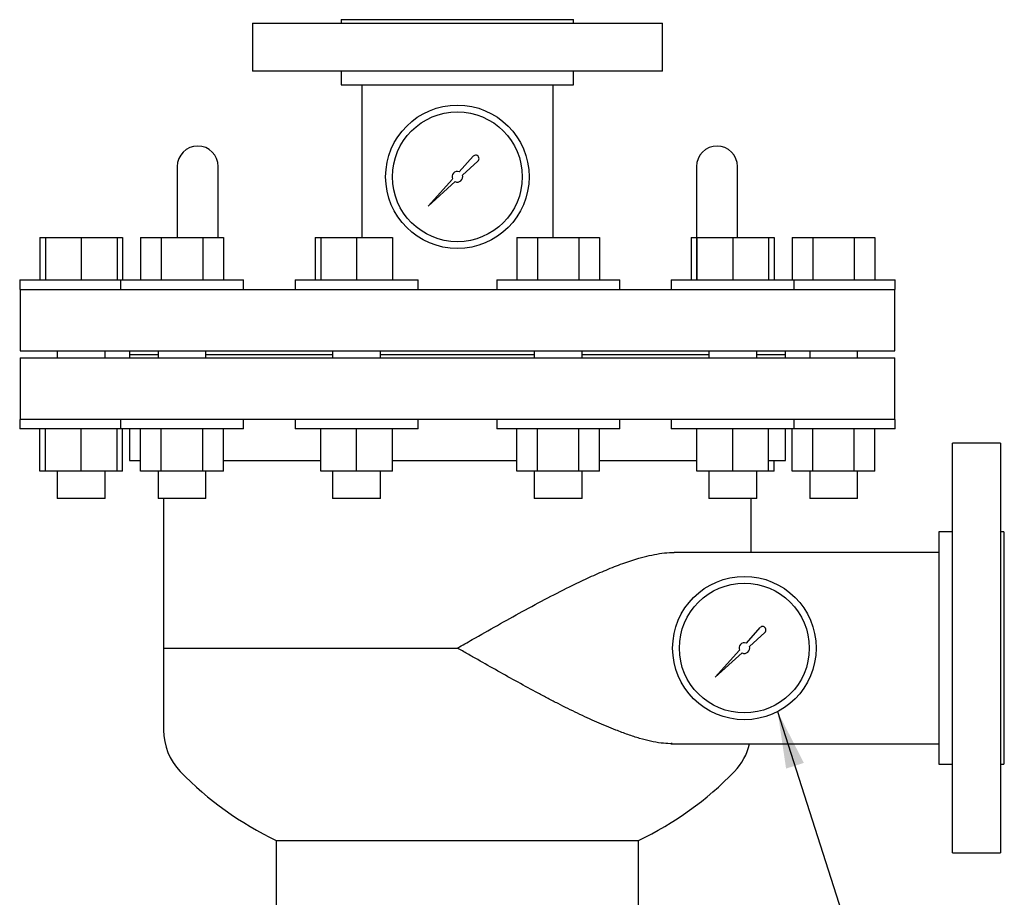
# Model space of a CAD drawing. Units: inches. Extents: x -1 to 171, y -2 to 132.
# Drawn here: x 21 to 39, y 57 to 73 of the extents above; entities that cross this region are included whole.
import ezdxf

# ---------------------------------------------------------------- set-up
doc = ezdxf.new("R2010")
doc.units = ezdxf.units.IN
doc.header["$MEASUREMENT"] = 0
doc.layers.add('OBJECT', color=7, linetype='Continuous')
doc.dimstyles.get("Standard").update_dxf_attribs({"dimtxt": 0.18, "dimasz": 0.18, "dimexe": 0.18, "dimexo": 0.0625, "dimgap": 0.09, "dimtad": 0, "dimtih": 1, "dimtoh": 1, "dimdec": 4, "dimzin": 0, "dimdsep": 46, "dimtxsty": 'Standard', "dimcen": 0.09, "dimadec": 0, "dimazin": 0, "dimtfac": 1, "dimtdec": 4, "dimtofl": 0, "dimtmove": 0, "dimatfit": 3, "dimfxl": 0, "dimtolj": 1, "dimtzin": 0, "dimarcsym": 0})

msp = doc.modelspace()

# ---------------------------------------------------------------- linework, layer by layer
at = {"color": 7, "linetype": 'Continuous', "lineweight": 25}
for p, q in [((26.973, 73.334), (26.973, 73.271)), ((26.973, 73.334), (31.223, 73.334)), ((31.223, 73.271), (31.223, 73.334)), ((25.348, 73.271), (25.348, 72.394)), ((25.348, 73.271), (32.848, 73.271)), ((32.848, 72.394), (32.848, 73.271)), ((32.848, 72.394), (25.348, 72.394)), ((26.973, 72.394), (26.973, 72.144)), ((31.223, 72.144), (31.223, 72.394)), ((26.973, 72.144), (31.223, 72.144)), ((27.348, 72.144), (27.348, 69.346)), ((30.848, 69.346), (30.848, 72.144)), ((29.384, 70.833), (29.13, 70.551)), ((23.973, 70.646), (23.973, 69.896)), ((24.723, 69.896), (24.723, 70.646)), ((29.19, 70.49), (29.473, 70.745)), ((33.473, 70.646), (33.473, 69.896)), ((34.223, 69.896), (34.223, 70.646)), ((29.009, 70.418), (28.563, 69.924)), ((28.563, 69.924), (29.057, 70.37)), ((23.973, 69.896), (23.973, 69.346)), ((24.723, 69.346), (24.723, 69.896)), ((33.473, 69.896), (33.473, 68.57)), ((34.223, 69.346), (34.223, 69.896)), ((21.458, 69.346), (21.458, 68.57)), ((21.458, 69.346), (21.56, 69.346)), ((21.56, 69.346), (21.56, 68.57)), ((21.56, 69.346), (22.216, 69.346)), ((22.216, 69.346), (22.216, 68.57)), ((22.216, 69.346), (22.872, 69.346)), ((22.872, 69.346), (22.872, 68.57)), ((22.872, 69.346), (22.974, 69.346)), ((22.974, 69.346), (22.974, 68.57)), ((23.302, 69.346), (23.302, 68.57)), ((23.302, 69.346), (23.681, 69.346)), ((23.681, 69.346), (23.681, 68.57)), ((23.681, 69.346), (24.439, 69.346)), ((24.439, 69.346), (24.439, 68.57)), ((24.439, 69.346), (24.818, 69.346)), ((24.818, 69.346), (24.818, 68.57)), ((26.496, 69.346), (26.496, 68.57)), ((26.496, 69.346), (26.598, 69.346)), ((26.598, 69.346), (26.598, 68.57)), ((26.598, 69.346), (27.254, 69.346)), ((27.254, 69.346), (27.254, 68.57)), ((27.254, 69.346), (27.91, 69.346)), ((27.91, 69.346), (27.91, 68.57)), ((30.184, 69.346), (30.184, 68.57)), ((30.184, 69.346), (30.563, 69.346)), ((30.563, 69.346), (30.563, 68.57)), ((30.563, 69.346), (31.321, 69.346)), ((31.321, 69.346), (31.321, 68.57)), ((31.321, 69.346), (31.7, 69.346)), ((31.7, 69.346), (31.7, 68.57)), ((33.378, 69.346), (33.378, 68.57)), ((33.378, 69.346), (33.473, 69.346)), ((33.48, 69.346), (33.48, 68.57)), ((33.48, 69.346), (34.136, 69.346)), ((34.136, 69.346), (34.136, 68.57)), ((34.136, 69.346), (34.792, 69.346)), ((34.792, 69.346), (34.894, 69.346)), ((34.792, 69.346), (34.792, 68.57)), ((34.894, 69.346), (34.894, 68.57)), ((35.222, 69.346), (35.222, 68.57)), ((35.222, 69.346), (35.601, 69.346)), ((35.601, 69.346), (35.601, 68.57)), ((35.601, 69.346), (36.359, 69.346)), ((36.359, 69.346), (36.359, 68.57)), ((36.359, 69.346), (36.738, 69.346)), ((36.738, 69.346), (36.738, 68.57)), ((21.091, 68.57), (21.091, 68.396)), ((21.091, 68.57), (22.935, 68.57)), ((22.935, 68.57), (22.935, 68.396)), ((22.935, 68.57), (25.185, 68.57)), ((25.185, 68.396), (25.185, 68.57)), ((26.129, 68.57), (26.129, 68.396)), ((26.129, 68.57), (28.379, 68.57)), ((28.379, 68.396), (28.379, 68.57)), ((29.817, 68.57), (29.817, 68.396)), ((29.817, 68.57), (32.067, 68.57)), ((32.067, 68.396), (32.067, 68.57)), ((33.011, 68.57), (33.011, 68.396)), ((33.011, 68.57), (35.261, 68.57)), ((35.261, 68.396), (35.261, 68.57)), ((35.261, 68.57), (37.105, 68.57)), ((37.105, 68.396), (37.105, 68.57)), ((21.091, 68.396), (21.598, 68.396)), ((21.098, 68.396), (21.098, 67.271)), ((21.598, 68.396), (22.935, 68.396)), ((22.937, 68.396), (23.995, 68.396)), ((23.995, 68.396), (26.314, 68.396)), ((26.314, 68.396), (27.759, 68.396)), ((27.759, 68.396), (29.098, 68.396)), ((29.098, 68.396), (30.437, 68.396)), ((30.437, 68.396), (31.882, 68.396)), ((31.882, 68.396), (34.201, 68.396)), ((34.201, 68.396), (35.259, 68.396)), ((35.261, 68.396), (36.598, 68.396)), ((36.598, 68.396), (37.105, 68.396)), ((37.098, 67.271), (37.098, 68.396)), ((21.098, 67.271), (29.098, 67.271)), ((21.778, 67.271), (21.778, 67.146)), ((22.653, 67.146), (22.653, 67.271)), ((23.098, 67.271), (23.098, 67.209)), ((23.098, 67.209), (23.098, 67.146)), ((23.098, 67.209), (23.622, 67.209)), ((23.622, 67.271), (23.622, 67.146)), ((24.497, 67.146), (24.497, 67.271)), ((24.497, 67.209), (26.816, 67.209)), ((26.816, 67.271), (26.816, 67.146)), ((27.691, 67.146), (27.691, 67.271)), ((27.691, 67.209), (30.505, 67.209)), ((27.691, 67.209), (29.098, 67.209)), ((29.098, 67.271), (37.098, 67.271)), ((29.098, 67.209), (30.505, 67.209)), ((30.505, 67.271), (30.505, 67.146)), ((31.38, 67.146), (31.38, 67.271)), ((31.38, 67.209), (33.699, 67.209)), ((33.699, 67.271), (33.699, 67.146)), ((34.574, 67.146), (34.574, 67.271)), ((34.574, 67.209), (35.098, 67.209)), ((35.098, 67.209), (35.098, 67.271)), ((35.098, 67.146), (35.098, 67.209)), ((35.543, 67.271), (35.543, 67.146)), ((36.418, 67.146), (36.418, 67.271)), ((21.098, 67.146), (21.098, 66.019)), ((21.098, 67.146), (37.098, 67.146)), ((37.098, 66.019), (37.098, 67.146)), ((21.091, 66.019), (21.091, 65.845)), ((21.598, 66.019), (21.091, 66.019)), ((22.935, 66.019), (21.598, 66.019)), ((22.935, 66.019), (22.935, 65.845)), ((23.086, 66.019), (22.937, 66.019)), ((23.995, 66.019), (23.086, 66.019)), ((26.314, 66.019), (23.995, 66.019)), ((25.185, 65.845), (25.185, 66.019)), ((26.129, 66.019), (26.129, 65.845)), ((26.691, 66.019), (26.314, 66.019)), ((27.759, 66.019), (26.691, 66.019)), ((30.437, 66.019), (27.759, 66.019)), ((28.379, 65.845), (28.379, 66.019)), ((29.817, 66.019), (29.817, 65.845)), ((30.942, 66.019), (30.437, 66.019)), ((31.882, 66.019), (30.942, 66.019)), ((34.201, 66.019), (31.882, 66.019)), ((32.067, 65.845), (32.067, 66.019)), ((33.011, 66.019), (33.011, 65.845)), ((34.699, 66.019), (34.201, 66.019)), ((35.259, 66.019), (34.699, 66.019)), ((35.261, 65.845), (35.261, 66.019)), ((36.598, 66.019), (35.261, 66.019)), ((36.954, 66.019), (36.598, 66.019)), ((37.105, 66.019), (36.954, 66.019)), ((37.105, 65.845), (37.105, 66.019)), ((22.935, 65.845), (21.091, 65.845)), ((21.458, 65.071), (21.458, 65.845)), ((21.56, 65.071), (21.56, 65.845)), ((22.216, 65.071), (22.216, 65.845)), ((22.872, 65.071), (22.872, 65.845)), ((23.086, 65.845), (22.935, 65.845)), ((22.974, 65.071), (22.974, 65.845)), ((25.185, 65.845), (23.086, 65.845)), ((23.098, 65.845), (23.098, 65.269)), ((23.302, 65.071), (23.302, 65.845)), ((23.681, 65.071), (23.681, 65.845)), ((24.439, 65.071), (24.439, 65.845)), ((24.818, 65.071), (24.818, 65.845)), ((26.691, 65.845), (26.129, 65.845)), ((26.598, 65.071), (26.598, 65.845)), ((28.379, 65.845), (26.691, 65.845)), ((27.254, 65.071), (27.254, 65.845)), ((27.91, 65.071), (27.91, 65.845)), ((30.942, 65.845), (29.817, 65.845)), ((30.184, 65.071), (30.184, 65.845)), ((30.563, 65.071), (30.563, 65.845)), ((32.067, 65.845), (30.942, 65.845)), ((31.321, 65.071), (31.321, 65.845)), ((31.7, 65.071), (31.7, 65.845)), ((34.699, 65.845), (33.011, 65.845)), ((33.48, 65.071), (33.48, 65.845)), ((34.136, 65.071), (34.136, 65.845)), ((35.261, 65.845), (34.699, 65.845)), ((34.792, 65.071), (34.792, 65.845)), ((35.098, 65.269), (35.098, 65.845)), ((35.222, 65.071), (35.222, 65.845)), ((36.954, 65.845), (35.261, 65.845)), ((35.601, 65.071), (35.601, 65.845)), ((36.359, 65.071), (36.359, 65.845)), ((36.738, 65.071), (36.738, 65.845)), ((37.105, 65.845), (36.954, 65.845)), ((39.035, 65.584), (38.158, 65.584)), ((38.158, 58.084), (38.158, 65.584)), ((39.035, 65.584), (39.035, 58.084)), ((23.098, 65.269), (23.302, 65.269)), ((24.818, 65.269), (26.598, 65.269)), ((27.91, 65.269), (30.184, 65.269)), ((31.7, 65.269), (33.48, 65.269)), ((34.792, 65.269), (35.098, 65.269)), ((34.894, 65.071), (34.894, 65.269)), ((21.56, 65.071), (21.458, 65.071)), ((22.216, 65.071), (21.56, 65.071)), ((21.778, 65.071), (21.778, 64.57)), ((22.872, 65.071), (22.216, 65.071)), ((22.653, 64.57), (22.653, 65.071)), ((22.974, 65.071), (22.872, 65.071)), ((23.681, 65.071), (23.302, 65.071)), ((23.622, 65.071), (23.622, 64.57)), ((24.439, 65.071), (23.681, 65.071)), ((24.818, 65.071), (24.439, 65.071)), ((24.497, 64.57), (24.497, 65.071)), ((27.254, 65.071), (26.598, 65.071)), ((26.816, 65.071), (26.816, 64.57)), ((27.91, 65.071), (27.254, 65.071)), ((27.691, 64.57), (27.691, 65.071)), ((30.563, 65.071), (30.184, 65.071)), ((30.505, 65.071), (30.505, 64.57)), ((31.321, 65.071), (30.563, 65.071)), ((31.7, 65.071), (31.321, 65.071)), ((31.38, 64.57), (31.38, 65.071)), ((34.136, 65.071), (33.48, 65.071)), ((33.699, 65.071), (33.699, 64.57)), ((34.792, 65.071), (34.136, 65.071)), ((34.574, 64.57), (34.574, 65.071)), ((34.894, 65.071), (34.792, 65.071)), ((35.601, 65.071), (35.222, 65.071)), ((35.543, 65.071), (35.543, 64.57)), ((36.359, 65.071), (35.601, 65.071)), ((36.738, 65.071), (36.359, 65.071)), ((36.418, 64.57), (36.418, 65.071)), ((22.653, 64.57), (21.778, 64.57)), ((23.681, 64.57), (23.622, 64.57)), ((24.497, 64.57), (23.681, 64.57)), ((23.723, 64.57), (23.723, 61.834)), ((27.035, 64.57), (26.816, 64.57)), ((27.691, 64.57), (27.035, 64.57)), ((30.942, 64.57), (30.505, 64.57)), ((31.38, 64.57), (30.942, 64.57)), ((34.355, 64.57), (33.699, 64.57)), ((34.574, 64.57), (34.355, 64.57)), ((34.473, 63.584), (34.473, 64.57)), ((36.359, 64.57), (35.543, 64.57)), ((36.418, 64.57), (36.359, 64.57)), ((38.158, 63.959), (37.908, 63.959)), ((37.908, 63.959), (37.908, 59.709)), ((39.098, 63.959), (39.035, 63.959)), ((39.098, 63.959), (39.098, 59.709)), ((37.908, 63.584), (33.067, 63.584)), ((34.634, 62.208), (34.38, 61.926)), ((34.44, 61.865), (34.723, 62.12)), ((23.723, 61.834), (23.723, 60.334)), ((23.723, 61.834), (29.098, 61.834)), ((34.259, 61.793), (33.813, 61.299)), ((33.813, 61.299), (34.307, 61.745)), ((33.008, 60.084), (37.908, 60.084)), ((37.908, 59.709), (38.158, 59.709)), ((39.035, 59.709), (39.098, 59.709)), ((25.785, 58.315), (25.785, 54.408)), ((25.785, 58.315), (29.098, 58.315)), ((29.098, 58.315), (32.41, 58.315)), ((32.41, 54.408), (32.41, 58.315)), ((38.158, 58.084), (39.035, 58.084))]:
    msp.add_line(p, q, dxfattribs=at)
at = {"color": 7, "linetype": 'Continuous', "lineweight": 25, "flags": 128}
msp.add_lwpolyline([(34.223, 70.646), (34.216, 70.719), (34.194, 70.79), (34.16, 70.854), (34.113, 70.911), (34.056, 70.958), (33.992, 70.993), (33.921, 71.014), (33.848, 71.021), (33.775, 71.014), (33.704, 70.993), (33.64, 70.958), (33.583, 70.911), (33.536, 70.854), (33.502, 70.79), (33.48, 70.719), (33.473, 70.646), (33.473, 70.646)], dxfattribs=at)
at = {"color": 7, "linetype": 'Continuous', "lineweight": 25}
for centre, radius in [((29.098, 70.459), 1.312), ((29.098, 70.459), 1.188), ((34.348, 61.834), 1.312), ((34.348, 61.834), 1.188)]:
    msp.add_circle(centre, radius, dxfattribs=at)
for centre, radius, start, end in [((24.348, 70.646), 0.375, 0, 180), ((29.431, 70.791), 0.0626, 311.9603, 137.9234), ((29.098, 70.459), 0.0977, 71.1719, 204.6748), ((29.098, 70.459), 0.0977, 245.3252, 18.8281), ((34.681, 62.166), 0.0626, 311.9603, 137.9234), ((34.348, 61.834), 0.0977, 71.1719, 204.6748), ((34.348, 61.834), 0.0977, 245.3252, 18.8281), ((24.816, 60.334), 1.093, 180, 223.9643), ((33.38, 60.334), 1.093, 316.0357, 346.7811), ((28.348, 63.74), 6, 223.9643, 244.7174), ((29.848, 63.74), 6, 295.2826, 316.0357)]:
    msp.add_arc(centre, radius, start, end, dxfattribs=at)
for points, knots in [([(29.098, 61.834), (29.099, 61.834), (29.19, 61.886), (29.434, 62.025), (29.83, 62.25), (30.29, 62.506), (30.751, 62.754), (31.161, 62.963), (31.517, 63.132), (31.823, 63.266), (32.124, 63.384), (32.387, 63.471), (32.61, 63.529), (32.797, 63.564), (32.949, 63.583), (33.036, 63.581), (33.065, 63.581)], [0, 0, 0, 0, 0.000601, 0.064932, 0.173999, 0.283059, 0.395002, 0.506922, 0.583228, 0.659522, 0.737687, 0.815829, 0.867887, 0.919937, 0.973308, 1, 1, 1, 1]), ([(31.997, 60.334), (31.882, 60.378), (31.766, 60.426), (31.533, 60.529), (31.415, 60.583), (31.178, 60.697), (31.059, 60.756), (30.879, 60.848), (30.818, 60.88), (30.697, 60.943), (30.636, 60.976), (30.33, 61.139), (30.085, 61.275), (29.716, 61.482), (29.593, 61.552), (29.408, 61.657), (29.346, 61.692), (29.253, 61.745), (29.207, 61.772), (29.152, 61.803), (29.129, 61.816), (29.114, 61.825), (29.106, 61.829), (29.098, 61.834)], [0, 0, 0, 0, 0.125, 0.125, 0.25, 0.25, 0.375, 0.375, 0.4375, 0.4375, 0.5, 0.5, 0.75, 0.75, 0.875, 0.875, 0.9375, 0.9375, 0.96875, 0.984375, 0.992187, 0.992187, 1, 1, 1, 1]), ([(33.027, 60.085), (33.014, 60.085), (32.949, 60.082), (32.818, 60.095), (32.633, 60.126), (32.43, 60.18), (32.22, 60.249), (32.071, 60.305), (31.997, 60.334)], [0, 0, 0, 0, 0.04031, 0.206435, 0.402292, 0.598165, 0.799078, 1, 1, 1, 1])]:
    msp.add_open_spline(points, degree=3, knots=knots, dxfattribs=at)

# ---------------------------------------------------------------- leaders
at = {"layer": 'OBJECT'}
msp.add_leader([(34.957, 60.671), (37.104, 53.964), (39.104, 53.964)], dimstyle='Standard', override={"dimscale": 8, "dimtxt": 0.125, "dimasz": 0.13, "dimexe": 0.125, "dimexo": 0.05, "dimgap": 0.06, "dimdec": 2, "dimadec": 2, "dimtdec": 2}, dxfattribs=at)

doc.saveas('drawing.dxf')
